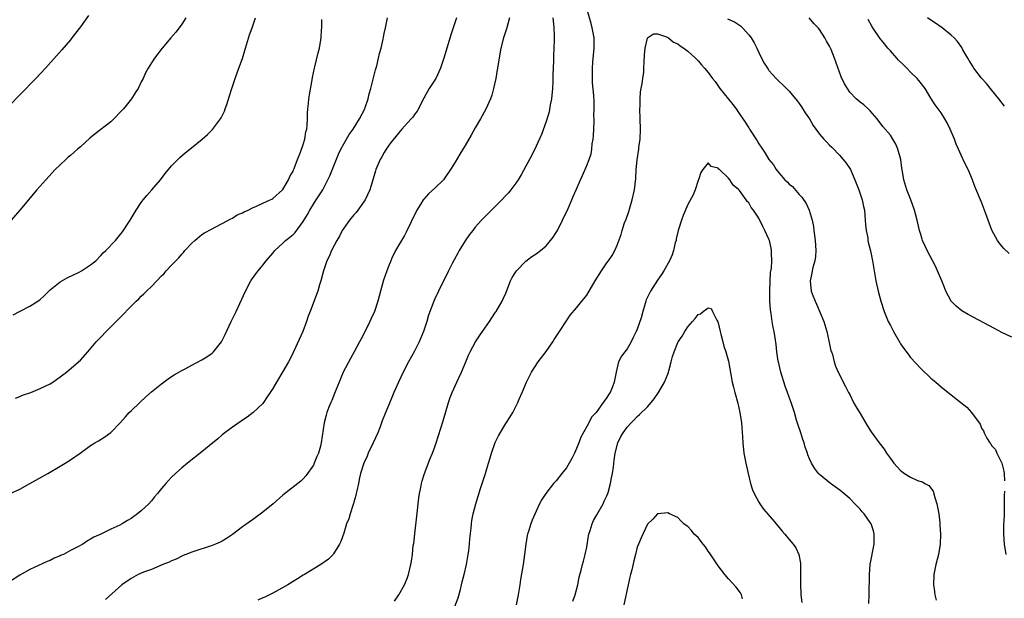
# Model space of a CAD drawing. Units: inches. Extents: x 2583000 to 2586000, y 1548000 to 1551000.
# Drawn here: x 2584315 to 2584510, y 1550302 to 1550417 of the extents above; entities that cross this region are included whole.
import ezdxf

# ---------------------------------------------------------------- set-up
doc = ezdxf.new("R2010")
doc.units = ezdxf.units.IN
doc.header["$MEASUREMENT"] = 0
doc.layers.add('LD25831548_10ft', color=112, linetype='Continuous')

msp = doc.modelspace()

# ---------------------------------------------------------------- linework, layer by layer
at = {"layer": 'LD25831548_10ft'}
for points, elevation in [([(2584389, 1550301.74), (2584389.9, 1550303), (2584390.98, 1550305), (2584391.57, 1550306.43), (2584391.77, 1550307), (2584392.25, 1550309), (2584392.37, 1550309.63), (2584392.56, 1550311), (2584392.74, 1550312.74), (2584392.83, 1550313.17), (2584393.02, 1550315.02), (2584393.44, 1550318.56), (2584393.84, 1550322.16), (2584393.96, 1550323), (2584394.22, 1550324.22), (2584394.35, 1550325), (2584394.48, 1550325.52), (2584394.96, 1550327), (2584396.09, 1550329.91), (2584396.54, 1550331), (2584397, 1550332.22), (2584397.27, 1550333), (2584398.65, 1550337.35), (2584399.72, 1550341), (2584400.04, 1550341.96), (2584400.42, 1550343), (2584401.32, 1550345), (2584402.3, 1550347), (2584403.15, 1550349), (2584403.67, 1550350.33), (2584403.96, 1550351), (2584405.03, 1550353), (2584405.81, 1550354.19), (2584406.4, 1550355), (2584407.78, 1550357), (2584408.25, 1550357.75), (2584409, 1550358.81), (2584409.12, 1550359), (2584410.27, 1550361), (2584410.51, 1550361.49), (2584411, 1550362.59), (2584411.97, 1550365), (2584412.29, 1550365.71), (2584413, 1550366.83), (2584413.13, 1550367), (2584415, 1550368.93), (2584416.18, 1550369.82), (2584417, 1550370.35), (2584417.85, 1550371), (2584419, 1550371.97), (2584419.86, 1550373), (2584420.35, 1550373.65), (2584421, 1550374.6), (2584421.23, 1550375), (2584422.25, 1550377), (2584423.33, 1550379.33), (2584424.07, 1550381), (2584424.34, 1550381.66), (2584424.93, 1550383), (2584425.78, 1550385), (2584426.16, 1550385.84), (2584427, 1550387.79), (2584427.46, 1550389), (2584427.86, 1550390.14), (2584427.99, 1550391), (2584428.08, 1550392.08), (2584428.26, 1550393), (2584428.32, 1550393.68), (2584428.47, 1550396.47), (2584428.46, 1550397), (2584428.42, 1550397.58), (2584428.49, 1550399), (2584428.45, 1550400.45), (2584428.39, 1550401.61), (2584428.15, 1550404.15), (2584428.13, 1550405), (2584428.16, 1550405.84), (2584428.15, 1550407), (2584428.24, 1550408.24), (2584428.49, 1550411), (2584428.46, 1550413), (2584428.1, 1550415), (2584427.87, 1550415.87), (2584426.93, 1550419)], 7350), ([(2584328.55, 1550417.45), (2584327, 1550415.18), (2584325.31, 1550413), (2584325, 1550412.62), (2584323.33, 1550410.67), (2584320.07, 1550407), (2584318.2, 1550405), (2584317, 1550403.81), (2584316.25, 1550403), (2584315, 1550401.79), (2584313, 1550399.66)], 7430), ([(2584313, 1550322.95), (2584315, 1550323.89), (2584316.99, 1550324.99), (2584320.55, 1550327), (2584323, 1550328.45), (2584323.96, 1550329), (2584325, 1550329.66), (2584326.93, 1550331), (2584329, 1550332.49), (2584329.81, 1550333), (2584330.57, 1550333.43), (2584331.82, 1550334.18), (2584333, 1550335.05), (2584334.93, 1550337.07), (2584335.86, 1550338.14), (2584336.64, 1550339), (2584337, 1550339.37), (2584338.69, 1550341), (2584339.89, 1550342.11), (2584341, 1550343.1), (2584343, 1550344.7), (2584344.32, 1550345.68), (2584345, 1550346.11), (2584345.51, 1550346.49), (2584347, 1550347.33), (2584347.66, 1550347.66), (2584349, 1550348.39), (2584351, 1550349.43), (2584351.96, 1550350.04), (2584353, 1550350.76), (2584353.13, 1550350.87), (2584353.27, 1550351), (2584354.86, 1550353), (2584354.92, 1550353.08), (2584355.59, 1550354.41), (2584356.78, 1550357), (2584357.75, 1550359), (2584359.57, 1550363), (2584360.68, 1550365), (2584360.8, 1550365.2), (2584361.62, 1550366.38), (2584362.09, 1550367), (2584363, 1550368.12), (2584363.69, 1550369), (2584365, 1550370.5), (2584365.4, 1550371), (2584367, 1550372.48), (2584367.51, 1550373), (2584368.35, 1550373.65), (2584369, 1550374.21), (2584369.41, 1550374.59), (2584371, 1550376.72), (2584371.87, 1550378.13), (2584372.31, 1550379), (2584373, 1550380.15), (2584373.59, 1550381), (2584374.87, 1550383), (2584375.89, 1550385), (2584376.24, 1550385.76), (2584377.98, 1550390.03), (2584378.42, 1550391), (2584379, 1550392.11), (2584380.06, 1550393.94), (2584380.84, 1550395), (2584382.15, 1550397), (2584383.14, 1550399), (2584383.23, 1550399.23), (2584383.81, 1550401), (2584384.03, 1550401.97), (2584384.38, 1550403), (2584384.84, 1550404.84), (2584385.29, 1550406.71), (2584385.52, 1550407.52), (2584385.88, 1550409), (2584386.06, 1550409.94), (2584386.37, 1550411), (2584386.79, 1550412.79), (2584386.85, 1550413.15), (2584387, 1550413.85), (2584387.28, 1550415), (2584387.64, 1550417)], 7390), ([(2584401.3, 1550417), (2584400.22, 1550413.78), (2584398.78, 1550409), (2584398.13, 1550407), (2584397.19, 1550405), (2584395.87, 1550403), (2584395.55, 1550402.45), (2584394.52, 1550400.52), (2584393.78, 1550399), (2584393.49, 1550398.51), (2584393, 1550397.88), (2584392.63, 1550397.37), (2584392.32, 1550397), (2584391, 1550395.59), (2584390.49, 1550395), (2584389.83, 1550394.17), (2584389, 1550393.23), (2584388.34, 1550392.34), (2584387.39, 1550391), (2584387, 1550390.39), (2584386.5, 1550389.5), (2584386.19, 1550389), (2584385.35, 1550387), (2584385.25, 1550386.75), (2584384.85, 1550385.15), (2584384.18, 1550383), (2584383.24, 1550381), (2584381.81, 1550379), (2584381.45, 1550378.55), (2584381, 1550378.05), (2584380.15, 1550377), (2584379, 1550375.43), (2584378.72, 1550375), (2584378.15, 1550373.85), (2584377.64, 1550373), (2584376.61, 1550371), (2584376.14, 1550369.86), (2584375.68, 1550369), (2584374.99, 1550366.99), (2584374.5, 1550365), (2584374.24, 1550364.24), (2584373.88, 1550363), (2584373.65, 1550362.35), (2584372.34, 1550359), (2584371.98, 1550358.02), (2584371.66, 1550357), (2584370.94, 1550355), (2584369.11, 1550351), (2584368.39, 1550349.61), (2584368.09, 1550349), (2584367, 1550347.11), (2584365.69, 1550345), (2584365, 1550343.75), (2584364.48, 1550343), (2584363.89, 1550342.11), (2584363, 1550340.82), (2584361.12, 1550339), (2584359.9, 1550338.1), (2584359, 1550337.52), (2584358.71, 1550337.29), (2584357, 1550336.13), (2584355, 1550334.61), (2584354.15, 1550333.85), (2584352.43, 1550332.43), (2584351, 1550331.22), (2584348.11, 1550329), (2584347, 1550328.09), (2584345.77, 1550327), (2584345, 1550326.27), (2584344.39, 1550325.61), (2584343.85, 1550325), (2584343, 1550324.01), (2584342.2, 1550323), (2584341.65, 1550322.35), (2584341, 1550321.57), (2584340.5, 1550321), (2584339, 1550319.57), (2584338.29, 1550319), (2584337.52, 1550318.48), (2584337, 1550318.09), (2584336.3, 1550317.7), (2584335.21, 1550317), (2584334.78, 1550316.78), (2584333, 1550315.96), (2584330.99, 1550315), (2584329.62, 1550314.38), (2584329, 1550313.98), (2584328.36, 1550313.64), (2584327.43, 1550313), (2584326.48, 1550312.48), (2584325, 1550311.73), (2584323.63, 1550311), (2584323.19, 1550310.81), (2584323, 1550310.69), (2584321.78, 1550310.22), (2584321, 1550309.78), (2584320.42, 1550309.58), (2584317, 1550308.04), (2584315, 1550306.89), (2584313, 1550305.59)], 7380), ([(2584347.84, 1550417), (2584347, 1550415.71), (2584346.49, 1550415), (2584345.83, 1550414.17), (2584344.82, 1550413), (2584343.13, 1550411), (2584341.59, 1550409), (2584341, 1550408.11), (2584340.34, 1550407), (2584339.86, 1550406.14), (2584339.35, 1550405), (2584339, 1550404.33), (2584338.37, 1550403), (2584337.83, 1550402.17), (2584337.08, 1550401), (2584335.47, 1550399), (2584335, 1550398.46), (2584333.57, 1550397), (2584333, 1550396.45), (2584329.91, 1550394.09), (2584328.82, 1550393.18), (2584327, 1550391.52), (2584326.39, 1550391), (2584325, 1550389.76), (2584324.58, 1550389.42), (2584324.11, 1550389), (2584323, 1550387.97), (2584322, 1550387), (2584320.13, 1550385), (2584318.35, 1550383), (2584315.03, 1550378.97), (2584313.3, 1550377)], 7420), ([(2584313.67, 1550358.33), (2584315.05, 1550359.05), (2584317, 1550360.03), (2584318.55, 1550361), (2584318.81, 1550361.19), (2584319, 1550361.35), (2584319.86, 1550362.14), (2584321, 1550363.22), (2584323, 1550364.81), (2584324.38, 1550365.62), (2584326.74, 1550366.74), (2584327.23, 1550367), (2584329, 1550368.17), (2584330.02, 1550369), (2584331, 1550370), (2584331.47, 1550370.53), (2584331.99, 1550371), (2584333.89, 1550373), (2584335, 1550374.32), (2584335.3, 1550374.7), (2584336.79, 1550377), (2584338, 1550379), (2584339, 1550380.48), (2584339.39, 1550381), (2584340.1, 1550381.9), (2584341.09, 1550383), (2584342.8, 1550385), (2584343.75, 1550386.25), (2584345, 1550387.75), (2584346.62, 1550389.38), (2584347.69, 1550390.31), (2584348.59, 1550391), (2584351.06, 1550393), (2584352.09, 1550393.91), (2584353.09, 1550394.91), (2584354.64, 1550397), (2584354.79, 1550397.21), (2584355.45, 1550398.55), (2584355.61, 1550399), (2584355.88, 1550399.88), (2584356.46, 1550401.54), (2584356.87, 1550403), (2584357.53, 1550405), (2584358.31, 1550407), (2584359, 1550408.94), (2584359.49, 1550410.51), (2584359.61, 1550411), (2584360.41, 1550413.59), (2584360.91, 1550415), (2584361.58, 1550417)], 7410), ([(2584411.77, 1550417), (2584411.29, 1550415.29), (2584411.18, 1550414.82), (2584410.59, 1550413), (2584410.07, 1550411), (2584409.83, 1550409.83), (2584409.42, 1550407.42), (2584409.33, 1550406.67), (2584409.03, 1550405), (2584408.6, 1550403), (2584408.27, 1550401.73), (2584408, 1550401), (2584407.08, 1550398.92), (2584406.03, 1550397), (2584405, 1550395.23), (2584404.2, 1550393.8), (2584403, 1550391.74), (2584401.97, 1550390.03), (2584401, 1550388.48), (2584400.11, 1550387), (2584399, 1550385.39), (2584398.69, 1550385), (2584397, 1550383.34), (2584395.78, 1550382.22), (2584394.82, 1550381.18), (2584394.7, 1550381), (2584394.25, 1550380.25), (2584393.46, 1550379), (2584393.29, 1550378.71), (2584391.36, 1550374.64), (2584391, 1550374), (2584389.25, 1550371), (2584388.49, 1550369.51), (2584388.28, 1550369), (2584387.84, 1550367.84), (2584387.5, 1550367), (2584386.87, 1550365.13), (2584386.24, 1550363), (2584385.72, 1550361), (2584385.07, 1550359), (2584384.43, 1550357.57), (2584384.19, 1550357), (2584383.35, 1550355.35), (2584382.42, 1550353.58), (2584382.14, 1550353), (2584381.07, 1550351), (2584380.31, 1550349.69), (2584378.9, 1550347), (2584378.36, 1550345.64), (2584378.07, 1550345), (2584377.42, 1550343.42), (2584377.21, 1550342.79), (2584376.63, 1550341.37), (2584376.44, 1550341), (2584376.09, 1550340.09), (2584375.68, 1550339), (2584375.53, 1550338.47), (2584375.15, 1550337), (2584374.55, 1550333), (2584374.39, 1550332.39), (2584374, 1550331), (2584373.69, 1550330.31), (2584373.17, 1550329), (2584373, 1550328.64), (2584371.5, 1550326.5), (2584371, 1550325.89), (2584370.52, 1550325.48), (2584369.92, 1550325), (2584367, 1550322.71), (2584365.04, 1550321), (2584363, 1550319.33), (2584361, 1550317.83), (2584359, 1550316.41), (2584357, 1550314.91), (2584355.86, 1550314.14), (2584355, 1550313.62), (2584354.6, 1550313.4), (2584353.65, 1550313), (2584353, 1550312.74), (2584349, 1550311.46), (2584347.84, 1550311), (2584347.25, 1550310.75), (2584347, 1550310.66), (2584345.92, 1550310.08), (2584345, 1550309.73), (2584344.52, 1550309.48), (2584343.26, 1550309), (2584341, 1550308.04), (2584339.45, 1550307.45), (2584338.37, 1550307), (2584337, 1550306.2), (2584335.18, 1550305), (2584331.92, 1550302.08)], 7370), ([(2584420.34, 1550417), (2584420.35, 1550416.35), (2584420.51, 1550415), (2584420.58, 1550413.42), (2584420.55, 1550412.55), (2584420.53, 1550411), (2584420.46, 1550409.54), (2584420.45, 1550408.45), (2584420.31, 1550405.69), (2584420.3, 1550404.3), (2584420.23, 1550403), (2584420.03, 1550401), (2584419.79, 1550399.79), (2584419.58, 1550398.42), (2584419, 1550396.47), (2584418.07, 1550393.93), (2584417, 1550391.61), (2584416.14, 1550389.86), (2584415, 1550387.65), (2584414.04, 1550385.96), (2584413.47, 1550385), (2584413, 1550384.3), (2584412.03, 1550383), (2584411.56, 1550382.44), (2584411, 1550381.87), (2584410.21, 1550381), (2584407, 1550377.79), (2584406.25, 1550377), (2584405, 1550375.61), (2584404.5, 1550375), (2584403.85, 1550374.15), (2584403, 1550372.92), (2584401.83, 1550371), (2584401.53, 1550370.47), (2584400.82, 1550369.18), (2584400.44, 1550368.44), (2584399.71, 1550367), (2584397.72, 1550363), (2584397, 1550361.48), (2584396.8, 1550361), (2584395.78, 1550358.22), (2584395.42, 1550357), (2584395, 1550355.78), (2584394.75, 1550355), (2584394.25, 1550353.75), (2584393.92, 1550353), (2584393, 1550351.14), (2584391.83, 1550349), (2584390.76, 1550347), (2584389.79, 1550345), (2584388.93, 1550343), (2584388.38, 1550341.62), (2584387.19, 1550338.81), (2584386.62, 1550337.38), (2584386.19, 1550336.19), (2584385.72, 1550335), (2584384.83, 1550333), (2584383.86, 1550331), (2584383.61, 1550330.39), (2584382.96, 1550329), (2584382.33, 1550327), (2584382.1, 1550326.1), (2584381.9, 1550325), (2584381.56, 1550323.56), (2584381.48, 1550323), (2584381.4, 1550322.6), (2584381, 1550321.34), (2584380.93, 1550321.07), (2584380.84, 1550320.84), (2584380.26, 1550319), (2584379.99, 1550318.01), (2584379.58, 1550317), (2584379, 1550315.16), (2584378.46, 1550313.54), (2584378.16, 1550313), (2584377, 1550311.08), (2584376.92, 1550311), (2584375.98, 1550310.02), (2584374.5, 1550309), (2584371.25, 1550307), (2584371, 1550306.87), (2584369.86, 1550306.14), (2584369, 1550305.66), (2584367.96, 1550305), (2584365, 1550303.32), (2584364.35, 1550303), (2584363.43, 1550302.57), (2584363, 1550302.41), (2584362.02, 1550301.98)], 7360), ([(2584511, 1550353.93), (2584509, 1550354.85), (2584507.58, 1550355.58), (2584502.39, 1550358.39), (2584501.12, 1550359.12), (2584499.99, 1550359.99), (2584499.02, 1550361), (2584497.98, 1550363), (2584497.68, 1550363.68), (2584497.17, 1550365), (2584496.31, 1550367), (2584495.89, 1550367.89), (2584494.25, 1550371), (2584493.85, 1550371.85), (2584493.36, 1550373), (2584493.27, 1550373.27), (2584493, 1550374.19), (2584492.78, 1550375), (2584492.31, 1550377), (2584491.74, 1550379), (2584491.04, 1550381), (2584490.26, 1550383), (2584489.64, 1550385), (2584489.41, 1550386.59), (2584489.27, 1550387.27), (2584489.05, 1550389), (2584488.49, 1550391), (2584488.05, 1550392.05), (2584487.51, 1550393), (2584487, 1550393.77), (2584485.53, 1550395.53), (2584484.4, 1550397), (2584483, 1550398.62), (2584482.61, 1550399), (2584481.77, 1550399.77), (2584481, 1550400.34), (2584480.26, 1550401), (2584479, 1550402.32), (2584478.5, 1550403), (2584477.95, 1550403.95), (2584477.3, 1550405.3), (2584475.95, 1550409), (2584475.3, 1550410.7), (2584475, 1550411.37), (2584474.39, 1550412.39), (2584474.07, 1550413), (2584473, 1550414.67), (2584472.75, 1550415), (2584471.86, 1550415.86), (2584470.96, 1550417)], 7360), ([(2584509.51, 1550399.51), (2584508.45, 1550401), (2584507, 1550402.74), (2584506, 1550404), (2584505, 1550405.03), (2584503.5, 1550407), (2584503.32, 1550407.32), (2584503, 1550407.82), (2584502.57, 1550408.57), (2584502.29, 1550409), (2584501.34, 1550410.66), (2584501.1, 1550411.1), (2584500.27, 1550412.27), (2584499.57, 1550413), (2584499, 1550413.54), (2584497.24, 1550415), (2584495.94, 1550415.94), (2584495, 1550416.51), (2584494.33, 1550417)], 7380), ([(2584314.14, 1550341.86), (2584315, 1550342.2), (2584315.56, 1550342.44), (2584317.16, 1550343), (2584319, 1550343.76), (2584321, 1550344.71), (2584321.52, 1550345), (2584323, 1550346.05), (2584323.52, 1550346.48), (2584324.23, 1550347), (2584326.6, 1550349), (2584327, 1550349.38), (2584328.47, 1550351), (2584330.12, 1550353), (2584331, 1550353.93), (2584332.06, 1550355), (2584333, 1550355.91), (2584335, 1550357.93), (2584337, 1550360.01), (2584337.98, 1550361), (2584338.51, 1550361.49), (2584339, 1550361.99), (2584339.53, 1550362.47), (2584340.04, 1550363), (2584341, 1550363.93), (2584342.08, 1550365), (2584343, 1550366.02), (2584343.51, 1550366.49), (2584343.95, 1550367), (2584345, 1550368.09), (2584345.84, 1550369), (2584346.45, 1550369.55), (2584347, 1550370.26), (2584347.36, 1550370.64), (2584347.64, 1550371), (2584349, 1550372.45), (2584349.58, 1550373), (2584351, 1550374.17), (2584351.5, 1550374.5), (2584353, 1550375.31), (2584353.6, 1550375.6), (2584355, 1550376.32), (2584356.72, 1550377.28), (2584357, 1550377.4), (2584357.97, 1550378.03), (2584359, 1550378.46), (2584359.33, 1550378.67), (2584360.11, 1550379), (2584361, 1550379.44), (2584361.76, 1550379.76), (2584363, 1550380.34), (2584364.5, 1550381), (2584364.82, 1550381.18), (2584365, 1550381.3), (2584366.93, 1550383), (2584367, 1550383.08), (2584368.1, 1550385), (2584368.36, 1550385.64), (2584369, 1550386.7), (2584369.08, 1550386.92), (2584369.22, 1550387.22), (2584369.86, 1550389), (2584370.47, 1550390.47), (2584371, 1550391.98), (2584371.29, 1550393), (2584371.52, 1550394.48), (2584371.69, 1550395), (2584371.79, 1550395.79), (2584371.84, 1550397), (2584371.86, 1550398.14), (2584371.92, 1550399), (2584372.04, 1550400.04), (2584372.13, 1550401), (2584372.23, 1550401.77), (2584372.75, 1550404.75), (2584372.8, 1550405.19), (2584373.21, 1550407), (2584373.29, 1550407.29), (2584373.96, 1550410.04), (2584374.22, 1550411), (2584374.54, 1550413), (2584374.61, 1550414.61), (2584374.65, 1550415), (2584374.67, 1550416.67)], 7400), ([(2584454.8, 1550416.8), (2584456.2, 1550416.2), (2584457.39, 1550415.39), (2584457.75, 1550415), (2584459, 1550413.63), (2584459.48, 1550413), (2584460.06, 1550412.06), (2584460.63, 1550411), (2584461, 1550410.15), (2584461.55, 1550409), (2584462.05, 1550408.05), (2584462.69, 1550407), (2584462.82, 1550406.82), (2584463, 1550406.59), (2584464.44, 1550405), (2584465, 1550404.42), (2584465.75, 1550403.75), (2584467, 1550402.47), (2584468.58, 1550400.58), (2584469, 1550400.04), (2584469.42, 1550399.42), (2584470.19, 1550398.19), (2584470.99, 1550397), (2584471.72, 1550395.72), (2584472.29, 1550395), (2584473, 1550394), (2584473.88, 1550393), (2584474.42, 1550392.42), (2584475, 1550391.85), (2584475.41, 1550391.41), (2584477, 1550389.79), (2584478.28, 1550388.28), (2584479, 1550387.21), (2584479.12, 1550387), (2584479.99, 1550385), (2584480.73, 1550383), (2584481.41, 1550381), (2584481.68, 1550379.68), (2584481.85, 1550379), (2584481.98, 1550378.02), (2584482.04, 1550377), (2584482.07, 1550376.07), (2584482.21, 1550375), (2584482.51, 1550373.49), (2584482.56, 1550373), (2584482.63, 1550372.63), (2584483.04, 1550370.96), (2584483.43, 1550369), (2584484.15, 1550365), (2584484.57, 1550363), (2584485.12, 1550361), (2584485.78, 1550359), (2584486.59, 1550357), (2584487, 1550356.18), (2584487.62, 1550355), (2584488.85, 1550352.85), (2584489, 1550352.61), (2584489.66, 1550351.66), (2584490.52, 1550350.52), (2584491, 1550349.91), (2584493, 1550347.72), (2584495, 1550345.81), (2584495.97, 1550345), (2584497, 1550344.11), (2584498.4, 1550343), (2584499, 1550342.48), (2584500.93, 1550341), (2584502.07, 1550340.07), (2584503.01, 1550339), (2584504.72, 1550336.72), (2584505, 1550335.95), (2584505.4, 1550335.4), (2584505.55, 1550335), (2584506.08, 1550333.92), (2584506.66, 1550333), (2584506.83, 1550332.83), (2584507, 1550332.5), (2584507.73, 1550331.73), (2584508.02, 1550331), (2584509.02, 1550329.02), (2584509.44, 1550327.44), (2584509.49, 1550327), (2584509.54, 1550325.54)], 7350), ([(2584510.43, 1550370.43), (2584509.4, 1550371.4), (2584509, 1550371.87), (2584508.5, 1550372.5), (2584508.18, 1550373), (2584507.06, 1550375.06), (2584505.62, 1550379), (2584505, 1550380.55), (2584503.67, 1550383.67), (2584503.2, 1550385), (2584502.33, 1550387), (2584501.87, 1550387.87), (2584501.38, 1550389), (2584501.25, 1550389.25), (2584500.45, 1550391), (2584500.02, 1550392.02), (2584499.64, 1550393), (2584498.81, 1550395), (2584498.22, 1550396.22), (2584497.75, 1550397), (2584497, 1550398.18), (2584496.42, 1550399), (2584495.81, 1550399.81), (2584495, 1550401.09), (2584493.84, 1550403), (2584492.6, 1550404.6), (2584492.27, 1550405), (2584491, 1550406.26), (2584490.23, 1550407), (2584489.63, 1550407.63), (2584488.62, 1550408.62), (2584488.26, 1550409), (2584487, 1550410.47), (2584486.51, 1550411), (2584485.81, 1550411.81), (2584484.93, 1550412.93), (2584483.53, 1550415), (2584483.33, 1550415.33), (2584482.63, 1550416.63)], 7370), ([(2584400.28, 1550299), (2584401.58, 1550302.42), (2584402.05, 1550304.05), (2584402.3, 1550305), (2584402.41, 1550305.59), (2584402.81, 1550307), (2584403.26, 1550309), (2584403.59, 1550311), (2584403.69, 1550311.69), (2584403.85, 1550313), (2584403.94, 1550314.06), (2584404.19, 1550316.19), (2584404.25, 1550317), (2584404.33, 1550317.67), (2584404.56, 1550319), (2584405.07, 1550321), (2584406.04, 1550324.04), (2584406.37, 1550325), (2584407.02, 1550326.98), (2584407.62, 1550329), (2584407.91, 1550330.09), (2584408.2, 1550331), (2584408.93, 1550333.07), (2584409.58, 1550334.42), (2584411, 1550336.86), (2584411.87, 1550338.13), (2584412.39, 1550339), (2584413.4, 1550341), (2584413.68, 1550341.68), (2584414.27, 1550343), (2584415.11, 1550345), (2584416.12, 1550347), (2584417.44, 1550349), (2584419, 1550351.05), (2584420.3, 1550353), (2584420.56, 1550353.44), (2584421, 1550354.06), (2584421.37, 1550354.63), (2584421.65, 1550355), (2584423, 1550357.11), (2584423.75, 1550358.25), (2584425, 1550359.71), (2584426.06, 1550361), (2584426.48, 1550361.52), (2584427, 1550362.21), (2584427.49, 1550363), (2584428.66, 1550365), (2584429.9, 1550367), (2584431, 1550368.57), (2584431.33, 1550369), (2584432, 1550370), (2584432.55, 1550371), (2584433, 1550372.05), (2584433.79, 1550374.21), (2584433.99, 1550375), (2584434.5, 1550376.5), (2584434.79, 1550377.21), (2584435.31, 1550378.69), (2584436, 1550381), (2584436.46, 1550383), (2584436.73, 1550385.27), (2584436.78, 1550387), (2584436.94, 1550388.94), (2584437.3, 1550391), (2584437.33, 1550391.33), (2584437.56, 1550393), (2584437.61, 1550395), (2584437.54, 1550397), (2584437.51, 1550399), (2584437.55, 1550399.55), (2584437.57, 1550401), (2584437.64, 1550402.36), (2584437.77, 1550403), (2584437.99, 1550403.99), (2584438.06, 1550405), (2584438.27, 1550406.27), (2584438.28, 1550407), (2584438.38, 1550408.38), (2584438.4, 1550409.6), (2584438.55, 1550411), (2584439, 1550412.97), (2584439.03, 1550413), (2584440.17, 1550413.83), (2584441, 1550413.79), (2584442.78, 1550413.22), (2584443.16, 1550413), (2584444.17, 1550412.17), (2584445, 1550411.86), (2584445.45, 1550411.45), (2584446.16, 1550411), (2584447, 1550410.36), (2584448.48, 1550409), (2584449, 1550408.47), (2584449.7, 1550407.7), (2584450.27, 1550407), (2584451, 1550406.17), (2584451.84, 1550405), (2584452.37, 1550404.37), (2584453.2, 1550403.2), (2584453.32, 1550403), (2584455, 1550400.88), (2584455.88, 1550399.88), (2584456.52, 1550399), (2584457, 1550398.28), (2584458.34, 1550396.34), (2584459, 1550395.27), (2584459.19, 1550395), (2584460.68, 1550392.68), (2584461, 1550392.08), (2584461.44, 1550391.44), (2584461.7, 1550391), (2584462.27, 1550390.27), (2584462.98, 1550389), (2584463.91, 1550387.91), (2584464.44, 1550387), (2584465, 1550386.29), (2584466.13, 1550385), (2584466.6, 1550384.6), (2584467, 1550384.11), (2584467.63, 1550383.63), (2584469, 1550382.06), (2584469.53, 1550381.53), (2584470.33, 1550380.33), (2584470.94, 1550379), (2584471.53, 1550377), (2584471.79, 1550375.79), (2584471.9, 1550375), (2584472.01, 1550373.99), (2584472.16, 1550373), (2584472.25, 1550371), (2584472.17, 1550369.83), (2584472.04, 1550369), (2584471.66, 1550367.66), (2584471.54, 1550367), (2584471.48, 1550366.52), (2584471.13, 1550365), (2584471.35, 1550363), (2584471.53, 1550362.47), (2584472.11, 1550361), (2584472.42, 1550360.42), (2584473.87, 1550357), (2584474.46, 1550355), (2584474.84, 1550353.16), (2584474.87, 1550352.87), (2584475.23, 1550351.23), (2584475.33, 1550351), (2584475.53, 1550350.47), (2584475.91, 1550349), (2584476.16, 1550348.16), (2584476.67, 1550347), (2584477, 1550346.37), (2584477.66, 1550345), (2584478.16, 1550344.16), (2584478.73, 1550343), (2584479, 1550342.56), (2584479.74, 1550341), (2584480.18, 1550340.18), (2584481, 1550338.84), (2584482.42, 1550336.42), (2584483.22, 1550335.22), (2584484.75, 1550333), (2584485.75, 1550331.75), (2584486.2, 1550331), (2584487, 1550329.9), (2584487.7, 1550329), (2584489, 1550327.58), (2584489.81, 1550327), (2584491, 1550326.22), (2584492.38, 1550325.62), (2584493, 1550325.4), (2584493.32, 1550325.32), (2584493.8, 1550325), (2584494.58, 1550324.58), (2584495.46, 1550323.46), (2584495.76, 1550322.24), (2584496.2, 1550321), (2584496.56, 1550319), (2584496.77, 1550317.23), (2584496.77, 1550316.77), (2584496.88, 1550315), (2584496.82, 1550313), (2584496.5, 1550311), (2584496, 1550309), (2584495.6, 1550307), (2584495.53, 1550305), (2584495.68, 1550303.68), (2584495.79, 1550303), (2584496.06, 1550301.94)], 7340), ([(2584482.73, 1550301.27), (2584482.78, 1550303), (2584482.84, 1550307), (2584483.02, 1550309), (2584483.78, 1550313), (2584483.77, 1550314.23), (2584483.8, 1550315), (2584483.66, 1550315.66), (2584483.18, 1550317), (2584483, 1550317.27), (2584481.79, 1550319), (2584481.43, 1550319.43), (2584481, 1550319.9), (2584479.98, 1550321), (2584479, 1550322), (2584477.38, 1550323.38), (2584477, 1550323.7), (2584475.19, 1550325), (2584473, 1550326.79), (2584472.79, 1550327), (2584472, 1550328), (2584471.38, 1550329), (2584471, 1550329.86), (2584470.68, 1550330.68), (2584470.6, 1550331), (2584470.19, 1550332.19), (2584469.99, 1550333), (2584469.7, 1550333.7), (2584469.3, 1550335), (2584469.21, 1550335.21), (2584468.71, 1550336.71), (2584468.48, 1550337.52), (2584468.03, 1550339), (2584467.38, 1550341), (2584467, 1550342.07), (2584466.69, 1550343), (2584466.23, 1550344.23), (2584465.37, 1550347), (2584464.87, 1550349), (2584464.84, 1550349.16), (2584464.57, 1550351), (2584464.44, 1550352.44), (2584464.25, 1550353.75), (2584464.06, 1550355), (2584463.84, 1550355.84), (2584463.66, 1550357), (2584463.45, 1550358.55), (2584463.28, 1550359.28), (2584463.17, 1550361), (2584463.16, 1550362.84), (2584463.15, 1550363), (2584463.23, 1550365), (2584463.34, 1550366.66), (2584463.5, 1550367.5), (2584463.58, 1550369), (2584463.48, 1550370.52), (2584463.53, 1550371), (2584463.46, 1550371.46), (2584463.09, 1550373), (2584463, 1550373.26), (2584462.19, 1550375), (2584461.79, 1550375.79), (2584461, 1550377.41), (2584459.95, 1550379), (2584459.51, 1550379.51), (2584459, 1550380.4), (2584458.71, 1550380.71), (2584458.53, 1550381), (2584457.16, 1550382.84), (2584457, 1550383.04), (2584455.92, 1550383.92), (2584455.28, 1550385), (2584455, 1550385.33), (2584453.26, 1550387), (2584453.11, 1550387.11), (2584453, 1550387.28), (2584451.62, 1550387.62), (2584451, 1550388.3), (2584449.92, 1550387), (2584449.56, 1550386.44), (2584449.07, 1550385), (2584449, 1550384.87), (2584448.42, 1550383), (2584448.01, 1550381.99), (2584447, 1550380.12), (2584446.06, 1550377.94), (2584445.7, 1550377), (2584445.07, 1550375), (2584444.7, 1550373.31), (2584444.65, 1550373), (2584444.51, 1550372.51), (2584444.14, 1550371), (2584443.87, 1550370.13), (2584443.33, 1550369), (2584442.21, 1550367), (2584441.75, 1550366.25), (2584441, 1550365.17), (2584439.61, 1550363), (2584439.38, 1550362.62), (2584438.75, 1550361.25), (2584438.66, 1550361), (2584438.55, 1550360.55), (2584438.08, 1550359), (2584437.74, 1550357.74), (2584437, 1550355.51), (2584436.79, 1550355), (2584436.19, 1550353.81), (2584435.81, 1550353), (2584435, 1550351.59), (2584434.52, 1550351), (2584433.87, 1550350.13), (2584433.31, 1550349), (2584432.81, 1550347), (2584432.46, 1550345), (2584432.12, 1550344.12), (2584431.64, 1550343), (2584431.35, 1550342.65), (2584431, 1550341.99), (2584430.27, 1550341), (2584428.86, 1550339), (2584427.93, 1550338.07), (2584427.44, 1550337), (2584427, 1550336.25), (2584425.83, 1550334.17), (2584425.43, 1550333), (2584425, 1550331.88), (2584424.59, 1550331), (2584424.06, 1550329.94), (2584423.54, 1550329), (2584423, 1550328.11), (2584422.1, 1550327), (2584421, 1550325.55), (2584420.71, 1550325.29), (2584420.44, 1550325), (2584418.92, 1550323), (2584418.17, 1550321.83), (2584417.71, 1550321), (2584417, 1550319.53), (2584416.25, 1550317.75), (2584415.98, 1550317), (2584415.51, 1550315.51), (2584415.33, 1550315), (2584415.26, 1550314.74), (2584414.96, 1550313.04), (2584414.74, 1550311), (2584414.47, 1550309), (2584413.94, 1550306.06), (2584413.76, 1550305), (2584413.45, 1550303), (2584413.09, 1550301)], 7330), ([(2584424.27, 1550301.73), (2584424.7, 1550303), (2584425.22, 1550305), (2584425.51, 1550306.49), (2584425.9, 1550307.9), (2584426.19, 1550309), (2584426.37, 1550309.63), (2584426.71, 1550311), (2584427, 1550312.4), (2584427.37, 1550314.63), (2584427.45, 1550315), (2584427.69, 1550315.69), (2584428.05, 1550317), (2584428.33, 1550317.67), (2584429, 1550318.78), (2584430.25, 1550321), (2584430.47, 1550321.53), (2584431, 1550322.58), (2584431.16, 1550323), (2584431.22, 1550323.22), (2584431.7, 1550325), (2584431.9, 1550326.1), (2584432.1, 1550327), (2584432.27, 1550328.27), (2584432.42, 1550329.58), (2584432.62, 1550331), (2584433.14, 1550333), (2584433.75, 1550334.25), (2584434.18, 1550335), (2584435, 1550336.14), (2584435.77, 1550337), (2584436.41, 1550337.59), (2584437, 1550338.25), (2584437.4, 1550338.6), (2584439, 1550340.15), (2584439.73, 1550341), (2584440.31, 1550341.69), (2584441.19, 1550343), (2584442.36, 1550345), (2584443, 1550346.61), (2584443.18, 1550347), (2584443.26, 1550347.26), (2584443.71, 1550349), (2584443.95, 1550350.05), (2584444.25, 1550351), (2584445, 1550352.83), (2584445.09, 1550353), (2584445.89, 1550354.11), (2584446.36, 1550355), (2584447, 1550355.94), (2584447.9, 1550357), (2584448.44, 1550357.56), (2584449, 1550358.38), (2584449.49, 1550358.51), (2584450.04, 1550359), (2584451, 1550359.71), (2584451.56, 1550359.56), (2584451.88, 1550359), (2584452.73, 1550357.27), (2584452.94, 1550356.94), (2584453, 1550356.74), (2584453.35, 1550355), (2584453.48, 1550354.52), (2584453.87, 1550353), (2584454.11, 1550352.11), (2584454.49, 1550351), (2584455, 1550349.15), (2584455.75, 1550345), (2584455.99, 1550343.99), (2584456.24, 1550343), (2584456.84, 1550340.84), (2584457.27, 1550339), (2584457.58, 1550337), (2584457.78, 1550334.22), (2584457.84, 1550333), (2584458.07, 1550331), (2584458.45, 1550329), (2584458.9, 1550327), (2584459.38, 1550325), (2584459.76, 1550323.76), (2584460.07, 1550323), (2584461, 1550321.3), (2584461.19, 1550321), (2584461.94, 1550319.94), (2584462.85, 1550318.85), (2584464.46, 1550317), (2584465.59, 1550315.59), (2584466.14, 1550315), (2584467, 1550313.93), (2584467.8, 1550313), (2584468.32, 1550312.32), (2584468.94, 1550311), (2584469.26, 1550309.26), (2584469.24, 1550309), (2584469.26, 1550307.26), (2584469.21, 1550306.79), (2584469.22, 1550305), (2584469.32, 1550303.32), (2584469.33, 1550303), (2584469.5, 1550301.5)], 7320), ([(2584509.51, 1550323.51), (2584509.47, 1550322.53), (2584509.5, 1550319.5), (2584509.46, 1550319), (2584509.41, 1550317.41), (2584509.37, 1550317), (2584509.36, 1550315.36), (2584509.35, 1550315), (2584509.49, 1550313), (2584509.77, 1550311)], 7350), ([(2584457.8, 1550302.2), (2584457.55, 1550303), (2584457.37, 1550303.37), (2584456.51, 1550304.51), (2584455, 1550306.15), (2584454.26, 1550307), (2584453, 1550308.7), (2584451.27, 1550311.27), (2584451, 1550311.61), (2584450.46, 1550312.46), (2584449.98, 1550313), (2584449, 1550314.33), (2584448.22, 1550315), (2584447.69, 1550315.69), (2584447, 1550316.5), (2584446.67, 1550316.67), (2584446.18, 1550317), (2584445.59, 1550317.59), (2584445, 1550318.28), (2584443.38, 1550319), (2584443, 1550319.18), (2584441, 1550318.98), (2584440.06, 1550317.94), (2584439, 1550316.95), (2584437.76, 1550314.24), (2584437.21, 1550313), (2584437, 1550312.43), (2584436.66, 1550311), (2584436.3, 1550309.7), (2584435.94, 1550307.94), (2584435.65, 1550307), (2584435.49, 1550306.51), (2584435.22, 1550305), (2584434.37, 1550301)], 7310)]:
    msp.add_lwpolyline(points, dxfattribs=dict(at, elevation=elevation))

doc.saveas('drawing.dxf')
